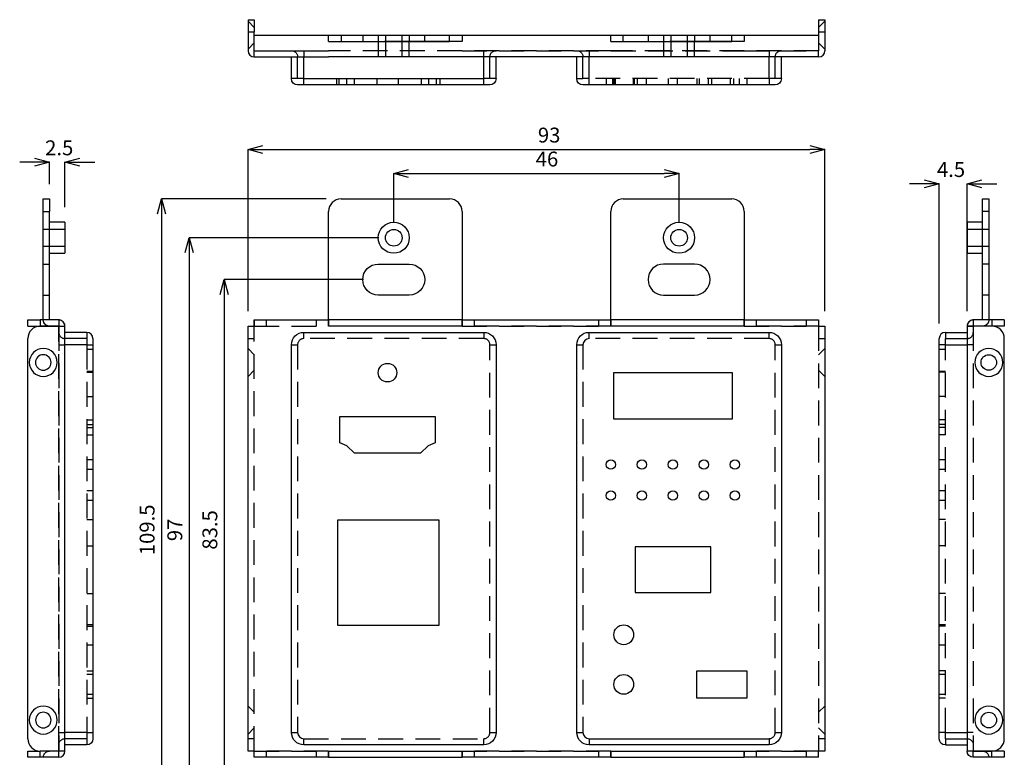
# Model space of a CAD drawing. Extents: x -3392 to -2798, y -1867 to -1493.
# Drawn here: x -3392 to -3233, y -1612 to -1493 of the extents above; entities that cross this region are included whole.
import ezdxf

# ---------------------------------------------------------------- set-up
doc = ezdxf.new("R2010")
doc.units = 0
doc.header["$LTSCALE"] = 8
doc.header["$MEASUREMENT"] = 0
doc.header["$PDMODE"] = 35
doc.linetypes.add('DASHED', pattern=[0.75, 0.5, -0.25])
doc.layers.get('DEFPOINTS').update_dxf_attribs({"linetype": 'CONTINUOUS'})
doc.layers.add('1', color=5, linetype='CONTINUOUS')
doc.layers.add('DIM', color=4, linetype='CONTINUOUS')
doc.styles.add('LFP', font='COMPLEX', dxfattribs={"bigfont": 'LFP'})
doc.dimstyles.new('DMT', dxfattribs={"dimscale": 8, "dimtxt": 0.3, "dimasz": 0.3, "dimexe": 0, "dimexo": 0.3, "dimgap": 0.14, "dimtad": 1, "dimtoh": 1, "dimzin": 0, "dimdsep": 46, "dimtxsty": 'LFP', "dimblk": 'OPEN30', "dimcen": 0.2, "dimadec": 0, "dimazin": 0, "dimtfac": 1, "dimtofl": 0, "dimtmove": 1, "dimatfit": 0, "dimldrblk": 'OPEN30', "dimfxl": 1, "dimtolj": 1, "dimtzin": 0, "dimarcsym": 0})

# ---------------------------------------------------------------- blocks, each defined once
blk = doc.blocks.new('_Open30')
at = {"layer": 'DIM', "color": 0, "lineweight": -2}
for p, q in [((-1, 0.268), (0, 0)), ((0, 0), (-1, -0.268)), ((0, 0), (-1, 0))]:
    blk.add_line(p, q, dxfattribs=at)
blk = doc.blocks.new('*D1')
at = {"layer": 'DEFPOINTS', "color": 0, "transparency": 16777216}
for p in [(134.06, 191.71), (134.06, 168.78), (129.56, 166.79)]:
    blk.add_point(p, dxfattribs=at)
at = {"layer": 'DIM', "color": 0, "lineweight": -2, "transparency": 16777216}
for p, q in [((127.16, 191.71), (124.76, 191.71)), ((129.56, 169.19), (129.56, 191.71)), ((134.06, 171.18), (134.06, 191.71)), ((136.46, 191.71), (138.86, 191.71))]:
    blk.add_line(p, q, dxfattribs=at)
at = {"layer": 'DIM', "color": 0, "lineweight": -2, "transparency": 16777216, "xscale": 2.399999999999999, "yscale": 2.399999999999999, "zscale": 2.399999999999999}
blk.add_blockref('_Open30', (129.56, 191.71), dxfattribs=at)
at = {"layer": 'DIM', "color": 0, "lineweight": -2, "transparency": 16777216, "xscale": 2.399999999999999, "yscale": 2.399999999999999, "zscale": 2.399999999999999, "rotation": 180}
blk.add_blockref('_Open30', (134.06, 191.71), dxfattribs=at)
at = {"layer": 'DIM', "color": 0, "transparency": 16777216, "insert": (131.47, 194.03), "char_height": 2.4, "attachment_point": 5}
blk.add_mtext('\\A1;4.5', dxfattribs=at)
blk = doc.blocks.new('*D2')
at = {"layer": 'DEFPOINTS', "color": 0, "transparency": 16777216}
for p in [(87.63, 193.4), (41.63, 183.04), (87.63, 183.04)]:
    blk.add_point(p, dxfattribs=at)
at = {"layer": 'DIM', "color": 0, "lineweight": -2, "transparency": 16777216}
for p, q in [((41.63, 185.44), (41.63, 193.4)), ((44.03, 193.4), (85.23, 193.4)), ((87.63, 185.44), (87.63, 193.4))]:
    blk.add_line(p, q, dxfattribs=at)
at = {"layer": 'DIM', "color": 0, "lineweight": -2, "transparency": 16777216, "xscale": 2.399999999999999, "yscale": 2.399999999999999, "zscale": 2.399999999999999, "rotation": 180}
blk.add_blockref('_Open30', (41.63, 193.4), dxfattribs=at)
at = {"layer": 'DIM', "color": 0, "lineweight": -2, "transparency": 16777216, "xscale": 2.399999999999999, "yscale": 2.399999999999999, "zscale": 2.399999999999999}
blk.add_blockref('_Open30', (87.63, 193.4), dxfattribs=at)
at = {"layer": 'DIM', "color": 0, "transparency": 16777216, "insert": (66.33, 195.72), "char_height": 2.4, "attachment_point": 5}
blk.add_mtext('\\A1;46', dxfattribs=at)
blk = doc.blocks.new('*D3')
at = {"layer": 'DEFPOINTS', "color": 0, "transparency": 16777216}
for p in [(-11.38, 195.21), (-13.88, 189.29), (-11.38, 185.54)]:
    blk.add_point(p, dxfattribs=at)
at = {"layer": 'DIM', "color": 0, "lineweight": -2, "transparency": 16777216}
for p, q in [((-16.28, 195.21), (-18.68, 195.21)), ((-13.88, 191.69), (-13.88, 195.21)), ((-11.38, 187.94), (-11.38, 195.21)), ((-8.98, 195.21), (-6.58, 195.21))]:
    blk.add_line(p, q, dxfattribs=at)
at = {"layer": 'DIM', "color": 0, "lineweight": -2, "transparency": 16777216, "xscale": 2.399999999999999, "yscale": 2.399999999999999, "zscale": 2.399999999999999}
blk.add_blockref('_Open30', (-13.88, 195.21), dxfattribs=at)
at = {"layer": 'DIM', "color": 0, "lineweight": -2, "transparency": 16777216, "xscale": 2.399999999999999, "yscale": 2.399999999999999, "zscale": 2.399999999999999, "rotation": 180}
blk.add_blockref('_Open30', (-11.38, 195.21), dxfattribs=at)
at = {"layer": 'DIM', "color": 0, "transparency": 16777216, "insert": (-12.31, 197.53), "char_height": 2.4, "attachment_point": 5}
blk.add_mtext('\\A1;2.5', dxfattribs=at)
blk = doc.blocks.new('*D4')
at = {"layer": 'DEFPOINTS', "color": 0, "transparency": 16777216}
for p in [(41.63, 183.04), (8.65, 86.04), (41.63, 86.04)]:
    blk.add_point(p, dxfattribs=at)
at = {"layer": 'DIM', "color": 0, "lineweight": -2, "transparency": 16777216}
for p, q in [((39.23, 183.04), (8.65, 183.04)), ((8.65, 180.64), (8.65, 88.44)), ((39.23, 86.04), (8.65, 86.04))]:
    blk.add_line(p, q, dxfattribs=at)
at = {"layer": 'DIM', "color": 0, "lineweight": -2, "transparency": 16777216, "xscale": 2.399999999999999, "yscale": 2.399999999999999, "zscale": 2.399999999999999}
for p, rotation in [((8.65, 183.04), 90), ((8.65, 86.04), 270)]:
    blk.add_blockref('_Open30', p, dxfattribs=dict(at, rotation=rotation))
at = {"layer": 'DIM', "color": 0, "transparency": 16777216, "insert": (6.33, 135.94), "char_height": 2.4, "attachment_point": 5, "rotation": 90}
blk.add_mtext('\\A1;97', dxfattribs=at)
blk = doc.blocks.new('*D5')
at = {"layer": 'DEFPOINTS', "color": 0, "transparency": 16777216}
for p in [(39.13, 176.29), (14.3, 92.79), (39.13, 92.79)]:
    blk.add_point(p, dxfattribs=at)
at = {"layer": 'DIM', "color": 0, "lineweight": -2, "transparency": 16777216}
for p, q in [((36.73, 176.29), (14.3, 176.29)), ((14.3, 173.89), (14.3, 95.19)), ((36.73, 92.79), (14.3, 92.79))]:
    blk.add_line(p, q, dxfattribs=at)
at = {"layer": 'DIM', "color": 0, "lineweight": -2, "transparency": 16777216, "xscale": 2.399999999999999, "yscale": 2.399999999999999, "zscale": 2.399999999999999}
for p, rotation in [((14.3, 176.29), 90), ((14.3, 92.79), 270)]:
    blk.add_blockref('_Open30', p, dxfattribs=dict(at, rotation=rotation))
at = {"layer": 'DIM', "color": 0, "transparency": 16777216, "insert": (11.98, 135.94), "char_height": 2.4, "attachment_point": 5, "rotation": 90}
blk.add_mtext('\\A1;83.5', dxfattribs=at)
blk = doc.blocks.new('*D7')
at = {"layer": 'DEFPOINTS', "color": 0, "transparency": 16777216}
for p in [(33.13, 189.29), (4.18, 79.79), (33.13, 79.79)]:
    blk.add_point(p, dxfattribs=at)
at = {"layer": 'DIM', "color": 0, "lineweight": -2, "transparency": 16777216}
for p, q in [((30.73, 189.29), (4.18, 189.29)), ((4.18, 186.89), (4.18, 82.19)), ((30.73, 79.79), (4.18, 79.79))]:
    blk.add_line(p, q, dxfattribs=at)
at = {"layer": 'DIM', "color": 0, "lineweight": -2, "transparency": 16777216, "xscale": 2.399999999999999, "yscale": 2.399999999999999, "zscale": 2.399999999999999}
for p, rotation in [((4.18, 189.29), 90), ((4.18, 79.79), 270)]:
    blk.add_blockref('_Open30', p, dxfattribs=dict(at, rotation=rotation))
at = {"layer": 'DIM', "color": 0, "transparency": 16777216, "insert": (1.86, 135.95), "char_height": 2.4, "attachment_point": 5, "rotation": 90}
blk.add_mtext('\\A1;109.5', dxfattribs=at)
blk = doc.blocks.new('*D8')
at = {"layer": 'DEFPOINTS', "color": 0, "transparency": 16777216}
for p in [(111.13, 197.26), (18.13, 168.78), (111.13, 168.78)]:
    blk.add_point(p, dxfattribs=at)
at = {"layer": 'DIM', "color": 0, "lineweight": -2, "transparency": 16777216}
for p, q in [((18.13, 171.18), (18.13, 197.26)), ((20.53, 197.26), (108.73, 197.26)), ((111.13, 171.18), (111.13, 197.26))]:
    blk.add_line(p, q, dxfattribs=at)
at = {"layer": 'DIM', "color": 0, "lineweight": -2, "transparency": 16777216, "xscale": 2.399999999999999, "yscale": 2.399999999999999, "zscale": 2.399999999999999, "rotation": 180}
blk.add_blockref('_Open30', (18.13, 197.26), dxfattribs=at)
at = {"layer": 'DIM', "color": 0, "lineweight": -2, "transparency": 16777216, "xscale": 2.399999999999999, "yscale": 2.399999999999999, "zscale": 2.399999999999999}
blk.add_blockref('_Open30', (111.13, 197.26), dxfattribs=at)
at = {"layer": 'DIM', "color": 0, "transparency": 16777216, "insert": (66.68, 199.58), "char_height": 2.4, "attachment_point": 5}
blk.add_mtext('\\A1;93', dxfattribs=at)

msp = doc.modelspace()

# ---------------------------------------------------------------- linework, layer by layer
at = {"layer": '1', "color": 7, "linetype": 'Continuous'}
for p, q in [((-3355.021, -1492.712), (-3354.021, -1492.712)), ((-3355.021, -1492.712), (-3355.021, -1494.712)), ((-3354.021, -1492.712), (-3354.021, -1494.712)), ((-3263.021, -1492.712), (-3262.021, -1492.712)), ((-3263.021, -1492.712), (-3263.021, -1494.712)), ((-3262.021, -1492.712), (-3262.021, -1494.712)), ((-3354.021, -1494.712), (-3355.021, -1494.712)), ((-3355.021, -1494.712), (-3355.021, -1497.71)), ((-3354.021, -1497.71), (-3354.021, -1494.712)), ((-3354.021, -1495.212), (-3263.021, -1495.212)), ((-3342.021, -1496.212), (-3342.021, -1495.212)), ((-3340.021, -1495.212), (-3322.521, -1495.212)), ((-3340.021, -1495.212), (-3340.021, -1496.212)), ((-3322.521, -1496.212), (-3322.521, -1495.212)), ((-3322.521, -1495.212), (-3320.521, -1495.212)), ((-3320.521, -1495.212), (-3294.521, -1495.212)), ((-3320.521, -1495.212), (-3320.521, -1496.212)), ((-3296.521, -1496.212), (-3296.521, -1495.212)), ((-3294.521, -1495.212), (-3277.021, -1495.212)), ((-3277.021, -1496.212), (-3277.021, -1495.212)), ((-3277.021, -1495.212), (-3275.021, -1495.212)), ((-3275.021, -1495.212), (-3275.021, -1496.212)), ((-3262.021, -1494.712), (-3263.021, -1494.712)), ((-3263.021, -1494.712), (-3263.021, -1497.71)), ((-3262.021, -1494.712), (-3262.021, -1497.71)), ((-3342.021, -1496.212), (-3340.021, -1496.212)), ((-3340.021, -1496.212), (-3322.521, -1496.212)), ((-3334.021, -1496.212), (-3334.021, -1498.712)), ((-3329.021, -1498.712), (-3329.021, -1496.212)), ((-3320.521, -1496.214), (-3329.021, -1496.214)), ((-3320.521, -1496.212), (-3322.521, -1496.212)), ((-3296.521, -1496.212), (-3294.521, -1496.212)), ((-3296.521, -1496.214), (-3296.521, -1496.212)), ((-3294.521, -1496.212), (-3277.021, -1496.212)), ((-3288.021, -1496.212), (-3288.021, -1498.712)), ((-3283.021, -1498.712), (-3283.021, -1496.212)), ((-3275.021, -1496.214), (-3283.021, -1496.214)), ((-3275.021, -1496.212), (-3277.021, -1496.212)), ((-3275.021, -1496.212), (-3275.021, -1496.214)), ((-3354.021, -1497.71), (-3354.019, -1497.71)), ((-3354.019, -1497.71), (-3342.023, -1497.71)), ((-3354.019, -1498.712), (-3354.019, -1497.71)), ((-3275.019, -1497.712), (-3275.021, -1497.712)), ((-3263.023, -1497.71), (-3263.021, -1497.71)), ((-3263.023, -1498.712), (-3263.023, -1497.71)), ((-3354.019, -1498.712), (-3342.023, -1498.712)), ((-3348.021, -1502.212), (-3348.021, -1498.712)), ((-3342.023, -1498.712), (-3342.021, -1498.712)), ((-3334.021, -1498.712), (-3342.021, -1498.712)), ((-3329.021, -1498.712), (-3334.021, -1498.712)), ((-3320.521, -1498.712), (-3329.021, -1498.712)), ((-3296.523, -1498.712), (-3320.519, -1498.712)), ((-3315.021, -1502.212), (-3315.021, -1498.712)), ((-3302.021, -1502.212), (-3302.021, -1498.712)), ((-3296.523, -1498.712), (-3296.521, -1498.712)), ((-3288.021, -1498.712), (-3296.521, -1498.712)), ((-3283.021, -1498.712), (-3288.021, -1498.712)), ((-3275.021, -1498.712), (-3283.021, -1498.712)), ((-3275.021, -1498.712), (-3275.019, -1498.712)), ((-3263.023, -1498.712), (-3275.019, -1498.712)), ((-3269.021, -1502.212), (-3269.021, -1498.712)), ((-3346.021, -1503.212), (-3347.021, -1503.212)), ((-3346.021, -1502.212), (-3317.021, -1502.212)), ((-3317.021, -1503.212), (-3346.021, -1503.212)), ((-3316.021, -1503.212), (-3317.021, -1503.212)), ((-3302.021, -1502.212), (-3301.021, -1502.212)), ((-3300.021, -1503.212), (-3301.021, -1503.212)), ((-3271.021, -1503.212), (-3300.021, -1503.212)), ((-3271.021, -1502.212), (-3271.021, -1503.212)), ((-3270.021, -1503.212), (-3271.021, -1503.212)), ((-3388.031, -1521.609), (-3387.031, -1521.609)), ((-3388.031, -1523.609), (-3388.031, -1521.609)), ((-3387.031, -1521.609), (-3387.031, -1523.609)), ((-3340.021, -1521.609), (-3322.521, -1521.609)), ((-3294.521, -1521.609), (-3277.021, -1521.609)), ((-3236.589, -1523.609), (-3236.589, -1521.609)), ((-3236.589, -1521.609), (-3235.589, -1521.609)), ((-3235.589, -1521.609), (-3235.589, -1523.609)), ((-3388.031, -1541.109), (-3388.031, -1523.609)), ((-3387.031, -1541.109), (-3387.031, -1523.609)), ((-3342.021, -1541.109), (-3342.021, -1523.609)), ((-3320.521, -1523.609), (-3320.521, -1541.109)), ((-3296.521, -1541.107), (-3296.521, -1523.609)), ((-3275.021, -1523.609), (-3275.021, -1541.107)), ((-3235.589, -1523.609), (-3236.589, -1523.609)), ((-3236.589, -1541.107), (-3236.589, -1523.609)), ((-3235.589, -1523.609), (-3235.589, -1541.107)), ((-3384.531, -1525.359), (-3387.031, -1525.359)), ((-3384.531, -1525.359), (-3384.531, -1530.359)), ((-3236.589, -1525.359), (-3239.089, -1525.359)), ((-3239.089, -1525.359), (-3239.089, -1527.859)), ((-3239.089, -1527.859), (-3239.089, -1530.359)), ((-3387.031, -1530.359), (-3384.531, -1530.359)), ((-3239.089, -1530.359), (-3236.589, -1530.359)), ((-3334.021, -1532.109), (-3329.021, -1532.109)), ((-3283.021, -1532.109), (-3288.021, -1532.109)), ((-3329.021, -1537.109), (-3334.021, -1537.109)), ((-3288.021, -1537.109), (-3283.021, -1537.109)), ((-3390.531, -1542.109), (-3390.531, -1541.109)), ((-3390.531, -1541.109), (-3388.531, -1541.109)), ((-3385.533, -1541.109), (-3388.531, -1541.109)), ((-3385.533, -1541.109), (-3385.533, -1542.109)), ((-3354.021, -1541.109), (-3354.019, -1541.109)), ((-3354.021, -1541.109), (-3354.021, -1542.109)), ((-3354.019, -1541.109), (-3342.023, -1541.109)), ((-3354.019, -1542.111), (-3354.019, -1541.109)), ((-3342.023, -1541.109), (-3342.023, -1542.111)), ((-3342.021, -1541.111), (-3342.021, -1541.109)), ((-3320.521, -1541.111), (-3342.021, -1541.111)), ((-3342.021, -1542.113), (-3342.021, -1541.111)), ((-3320.521, -1541.111), (-3320.521, -1541.109)), ((-3320.521, -1541.111), (-3320.521, -1542.113)), ((-3320.519, -1541.109), (-3296.523, -1541.109)), ((-3320.519, -1542.111), (-3320.519, -1541.109)), ((-3296.523, -1541.109), (-3296.523, -1542.111)), ((-3296.521, -1541.109), (-3296.521, -1541.107)), ((-3275.021, -1541.109), (-3296.521, -1541.109)), ((-3296.521, -1542.111), (-3296.521, -1541.109)), ((-3275.021, -1541.109), (-3275.021, -1541.107)), ((-3275.021, -1541.109), (-3275.021, -1542.111)), ((-3275.019, -1541.109), (-3263.023, -1541.109)), ((-3275.019, -1542.111), (-3275.019, -1541.109)), ((-3263.023, -1541.109), (-3263.021, -1541.109)), ((-3263.023, -1541.109), (-3263.023, -1542.111)), ((-3263.021, -1541.109), (-3263.021, -1542.109)), ((-3238.087, -1541.109), (-3238.087, -1542.109)), ((-3235.089, -1541.109), (-3238.087, -1541.109)), ((-3233.089, -1541.109), (-3235.089, -1541.109)), ((-3233.089, -1541.109), (-3233.089, -1542.109)), ((-3390.531, -1542.109), (-3388.531, -1542.109)), ((-3385.533, -1542.109), (-3388.531, -1542.109)), ((-3388.531, -1542.111), (-3385.533, -1542.111)), ((-3385.533, -1542.111), (-3384.531, -1542.111)), ((-3384.531, -1610.607), (-3384.531, -1542.111)), ((-3355.021, -1542.111), (-3354.019, -1542.111)), ((-3355.021, -1610.607), (-3355.021, -1542.111)), ((-3354.021, -1542.109), (-3354.019, -1542.109)), ((-3342.023, -1542.113), (-3342.023, -1542.111)), ((-3320.521, -1542.113), (-3342.021, -1542.113)), ((-3320.521, -1542.113), (-3320.519, -1542.113)), ((-3320.519, -1542.113), (-3320.519, -1542.111)), ((-3275.021, -1542.111), (-3296.521, -1542.111)), ((-3275.021, -1542.111), (-3275.019, -1542.111)), ((-3263.023, -1542.109), (-3263.021, -1542.109)), ((-3263.023, -1542.111), (-3262.021, -1542.111)), ((-3262.021, -1542.111), (-3262.021, -1610.607)), ((-3239.089, -1542.111), (-3239.089, -1610.607)), ((-3239.089, -1542.111), (-3238.087, -1542.111)), ((-3235.089, -1542.109), (-3238.087, -1542.109)), ((-3235.089, -1542.111), (-3238.087, -1542.111)), ((-3233.089, -1542.109), (-3235.089, -1542.109)), ((-3390.531, -1608.607), (-3390.531, -1544.111)), ((-3381.031, -1543.109), (-3384.531, -1543.109)), ((-3380.031, -1544.109), (-3380.031, -1545.109)), ((-3346.021, -1543.109), (-3317.021, -1543.109)), ((-3346.021, -1544.109), (-3346.021, -1543.109)), ((-3317.021, -1543.109), (-3317.021, -1544.109)), ((-3300.021, -1543.109), (-3271.021, -1543.109)), ((-3300.021, -1544.109), (-3300.021, -1543.109)), ((-3243.589, -1545.109), (-3243.589, -1544.109)), ((-3242.589, -1543.109), (-3239.089, -1543.109)), ((-3233.089, -1608.607), (-3233.089, -1544.111)), ((-3380.031, -1545.109), (-3380.031, -1607.609)), ((-3348.021, -1607.609), (-3348.021, -1545.109)), ((-3315.021, -1545.109), (-3315.021, -1607.609)), ((-3302.021, -1607.609), (-3302.021, -1545.109)), ((-3269.021, -1545.109), (-3269.021, -1607.609)), ((-3243.589, -1607.609), (-3243.589, -1545.109)), ((-3242.589, -1545.109), (-3239.089, -1545.109)), ((-3276.921, -1549.659), (-3296.121, -1549.659)), ((-3296.121, -1549.659), (-3296.121, -1557.059)), ((-3276.921, -1557.059), (-3276.921, -1549.659)), ((-3340.228, -1556.659), (-3324.828, -1556.659)), ((-3340.228, -1560.908), (-3340.228, -1556.659)), ((-3324.828, -1556.659), (-3324.828, -1560.908)), ((-3296.121, -1557.059), (-3276.921, -1557.059)), ((-3339.069, -1561.381), (-3340.228, -1560.908)), ((-3337.866, -1562.559), (-3339.069, -1561.381)), ((-3325.987, -1561.381), (-3327.189, -1562.559)), ((-3324.828, -1560.908), (-3325.987, -1561.381)), ((-3327.189, -1562.559), (-3337.866, -1562.559)), ((-3324.228, -1573.409), (-3340.578, -1573.409)), ((-3340.578, -1573.409), (-3340.578, -1590.309)), ((-3324.228, -1590.309), (-3324.228, -1573.409)), ((-3280.421, -1577.659), (-3292.621, -1577.659)), ((-3292.621, -1577.659), (-3292.621, -1585.059)), ((-3280.421, -1585.059), (-3280.421, -1577.659)), ((-3292.621, -1585.059), (-3280.421, -1585.059)), ((-3340.578, -1590.309), (-3324.228, -1590.309)), ((-3282.646, -1597.659), (-3274.584, -1597.659)), ((-3282.646, -1602.056), (-3282.646, -1597.659)), ((-3274.584, -1597.659), (-3274.584, -1602.056)), ((-3274.584, -1602.056), (-3282.646, -1602.056)), ((-3380.031, -1607.609), (-3380.031, -1608.609)), ((-3243.589, -1608.609), (-3243.589, -1607.609)), ((-3381.031, -1609.609), (-3384.531, -1609.609)), ((-3317.021, -1609.609), (-3346.021, -1609.609)), ((-3317.021, -1609.609), (-3317.021, -1608.609)), ((-3300.021, -1608.609), (-3271.021, -1608.609)), ((-3300.021, -1608.609), (-3300.021, -1609.609)), ((-3271.021, -1609.609), (-3300.021, -1609.609)), ((-3242.589, -1609.609), (-3239.089, -1609.609)), ((-3390.531, -1611.609), (-3390.531, -1610.609)), ((-3390.531, -1610.609), (-3388.531, -1610.609)), ((-3385.533, -1610.607), (-3388.531, -1610.607)), ((-3385.533, -1610.609), (-3388.531, -1610.609)), ((-3384.531, -1610.607), (-3385.533, -1610.607)), ((-3385.533, -1611.609), (-3385.533, -1610.609)), ((-3354.019, -1610.607), (-3355.021, -1610.607)), ((-3354.019, -1610.609), (-3354.021, -1610.609)), ((-3354.021, -1611.609), (-3354.021, -1610.609)), ((-3354.019, -1611.609), (-3354.019, -1610.607)), ((-3342.023, -1610.607), (-3342.023, -1611.609)), ((-3342.021, -1610.607), (-3320.521, -1610.607)), ((-3342.021, -1611.609), (-3342.021, -1610.607)), ((-3320.521, -1610.607), (-3320.521, -1611.609)), ((-3320.519, -1611.609), (-3320.519, -1610.607)), ((-3296.523, -1610.607), (-3296.523, -1611.609)), ((-3296.521, -1610.607), (-3275.021, -1610.607)), ((-3296.521, -1611.609), (-3296.521, -1610.607)), ((-3275.021, -1610.607), (-3275.019, -1610.607)), ((-3275.021, -1610.607), (-3275.021, -1611.609)), ((-3275.019, -1611.609), (-3275.019, -1610.607)), ((-3263.023, -1611.609), (-3263.023, -1610.607)), ((-3262.021, -1610.607), (-3263.023, -1610.607)), ((-3263.021, -1610.609), (-3263.023, -1610.609)), ((-3263.021, -1611.609), (-3263.021, -1610.609)), ((-3238.087, -1610.607), (-3239.089, -1610.607)), ((-3238.087, -1610.607), (-3235.089, -1610.607)), ((-3238.087, -1611.609), (-3238.087, -1610.609)), ((-3235.089, -1610.609), (-3238.087, -1610.609)), ((-3233.089, -1610.609), (-3235.089, -1610.609)), ((-3233.089, -1610.609), (-3233.089, -1611.609)), ((-3388.531, -1611.609), (-3390.531, -1611.609)), ((-3385.533, -1611.609), (-3388.531, -1611.609)), ((-3354.019, -1611.609), (-3354.021, -1611.609)), ((-3342.023, -1611.609), (-3354.019, -1611.609)), ((-3342.021, -1611.609), (-3320.521, -1611.609)), ((-3342.021, -1611.611), (-3342.021, -1611.609)), ((-3320.521, -1611.609), (-3320.521, -1611.611)), ((-3296.523, -1611.609), (-3320.519, -1611.609)), ((-3296.521, -1611.609), (-3275.021, -1611.609)), ((-3296.521, -1611.611), (-3296.521, -1611.609)), ((-3275.021, -1611.609), (-3275.021, -1611.611)), ((-3263.023, -1611.609), (-3275.019, -1611.609)), ((-3263.021, -1611.609), (-3263.023, -1611.609)), ((-3235.089, -1611.609), (-3238.087, -1611.609)), ((-3233.089, -1611.609), (-3235.089, -1611.609))]:
    msp.add_line(p, q, dxfattribs=at)
at = {"layer": '1', "color": 3, "linetype": 'DASHED'}
for p, q in [((-3354.021, -1493.961), (-3355.021, -1492.961)), ((-3354.021, -1493.962), (-3355.021, -1492.962)), ((-3262.021, -1492.961), (-3263.021, -1493.961)), ((-3262.021, -1492.962), (-3263.021, -1493.962)), ((-3336.521, -1495.212), (-3336.521, -1496.212)), ((-3334.021, -1495.212), (-3334.021, -1496.212)), ((-3332.871, -1495.212), (-3332.871, -1498.712)), ((-3330.171, -1498.712), (-3330.171, -1495.212)), ((-3329.021, -1495.212), (-3329.021, -1496.212)), ((-3326.521, -1496.212), (-3326.521, -1495.212)), ((-3294.521, -1496.212), (-3294.521, -1495.212)), ((-3290.521, -1495.212), (-3290.521, -1496.212)), ((-3288.021, -1495.212), (-3288.021, -1496.212)), ((-3286.871, -1495.212), (-3286.871, -1498.712)), ((-3284.171, -1498.712), (-3284.171, -1495.212)), ((-3283.021, -1495.212), (-3283.021, -1496.212)), ((-3280.521, -1496.212), (-3280.521, -1495.212)), ((-3355.021, -1497.461), (-3354.021, -1496.461)), ((-3355.021, -1497.462), (-3354.021, -1496.462)), ((-3329.021, -1496.214), (-3334.021, -1496.214)), ((-3283.021, -1496.214), (-3288.021, -1496.214)), ((-3263.021, -1496.461), (-3262.021, -1497.461)), ((-3263.021, -1496.462), (-3262.021, -1497.462)), ((-3354.019, -1497.712), (-3342.023, -1497.712)), ((-3346.021, -1497.712), (-3346.021, -1498.712)), ((-3320.521, -1497.71), (-3342.021, -1497.71)), ((-3320.521, -1497.712), (-3342.021, -1497.712)), ((-3320.519, -1497.71), (-3296.523, -1497.71)), ((-3296.523, -1497.712), (-3320.519, -1497.712)), ((-3317.021, -1498.712), (-3317.021, -1497.712)), ((-3300.021, -1497.712), (-3300.021, -1498.712)), ((-3296.521, -1497.71), (-3275.021, -1497.71)), ((-3275.021, -1497.712), (-3296.521, -1497.712)), ((-3275.019, -1497.71), (-3263.023, -1497.71)), ((-3263.023, -1497.712), (-3275.019, -1497.712)), ((-3271.021, -1497.712), (-3271.021, -1498.712)), ((-3347.021, -1502.212), (-3347.021, -1498.712)), ((-3346.021, -1502.212), (-3346.021, -1498.712)), ((-3317.021, -1502.212), (-3317.021, -1498.712)), ((-3316.021, -1502.212), (-3316.021, -1498.712)), ((-3301.021, -1502.212), (-3301.021, -1498.712)), ((-3300.021, -1502.212), (-3300.021, -1498.712)), ((-3271.021, -1502.212), (-3271.021, -1498.712)), ((-3270.021, -1502.212), (-3270.021, -1498.712)), ((-3347.021, -1502.212), (-3348.021, -1502.212)), ((-3346.021, -1502.212), (-3347.021, -1502.212)), ((-3346.021, -1503.212), (-3346.021, -1502.212)), ((-3340.728, -1502.212), (-3340.728, -1503.212)), ((-3340.378, -1502.212), (-3340.378, -1503.212)), ((-3339.153, -1502.212), (-3339.153, -1503.212)), ((-3337.928, -1502.212), (-3337.928, -1503.212)), ((-3334.278, -1502.212), (-3334.278, -1503.212)), ((-3330.778, -1503.212), (-3330.778, -1502.212)), ((-3327.128, -1502.212), (-3327.128, -1503.212)), ((-3325.903, -1502.212), (-3325.903, -1503.212)), ((-3324.678, -1502.212), (-3324.678, -1503.212)), ((-3324.078, -1502.212), (-3324.078, -1503.212)), ((-3317.021, -1503.212), (-3317.021, -1502.212)), ((-3316.021, -1502.212), (-3317.021, -1502.212)), ((-3315.021, -1502.212), (-3316.021, -1502.212)), ((-3300.021, -1502.212), (-3301.021, -1502.212)), ((-3271.021, -1502.212), (-3300.021, -1502.212)), ((-3300.021, -1503.212), (-3300.021, -1502.212)), ((-3297.274, -1502.212), (-3297.274, -1503.212)), ((-3296.271, -1502.212), (-3296.271, -1503.212)), ((-3296.046, -1502.212), (-3296.046, -1503.212)), ((-3295.774, -1503.212), (-3295.774, -1502.212)), ((-3292.846, -1503.212), (-3292.846, -1502.212)), ((-3292.771, -1502.212), (-3292.771, -1503.212)), ((-3292.274, -1502.212), (-3292.274, -1503.212)), ((-3290.774, -1503.212), (-3290.774, -1502.212)), ((-3287.274, -1502.212), (-3287.274, -1503.212)), ((-3285.774, -1503.212), (-3285.774, -1502.212)), ((-3282.646, -1502.212), (-3282.646, -1503.212)), ((-3282.274, -1502.212), (-3282.274, -1503.212)), ((-3280.774, -1503.212), (-3280.774, -1502.212)), ((-3280.271, -1502.212), (-3280.271, -1503.212)), ((-3277.274, -1502.212), (-3277.274, -1503.212)), ((-3276.771, -1502.212), (-3276.771, -1503.212)), ((-3275.774, -1503.212), (-3275.774, -1502.212)), ((-3274.584, -1502.212), (-3274.584, -1503.212)), ((-3270.021, -1502.212), (-3271.021, -1502.212)), ((-3269.021, -1502.212), (-3270.021, -1502.212)), ((-3388.031, -1523.609), (-3387.031, -1523.609)), ((-3384.531, -1526.509), (-3388.031, -1526.509)), ((-3235.589, -1526.509), (-3239.089, -1526.509)), ((-3388.031, -1529.209), (-3384.531, -1529.209)), ((-3239.089, -1529.209), (-3235.589, -1529.209)), ((-3388.031, -1532.109), (-3387.031, -1532.109)), ((-3235.589, -1532.109), (-3236.589, -1532.109)), ((-3388.031, -1537.109), (-3387.031, -1537.109)), ((-3235.589, -1537.109), (-3236.589, -1537.109)), ((-3388.531, -1541.109), (-3388.531, -1542.109)), ((-3385.533, -1541.111), (-3387.029, -1541.111)), ((-3352.021, -1542.109), (-3352.021, -1541.109)), ((-3344.023, -1541.109), (-3344.023, -1542.109)), ((-3320.521, -1541.109), (-3342.021, -1541.109)), ((-3318.519, -1542.109), (-3318.519, -1541.109)), ((-3298.523, -1541.109), (-3298.523, -1542.109)), ((-3275.021, -1541.107), (-3296.521, -1541.107)), ((-3273.019, -1542.109), (-3273.019, -1541.109)), ((-3265.021, -1541.109), (-3265.021, -1542.109)), ((-3236.591, -1541.111), (-3238.087, -1541.111)), ((-3236.589, -1541.107), (-3236.589, -1541.109)), ((-3235.589, -1541.107), (-3235.589, -1541.109)), ((-3235.089, -1541.109), (-3235.089, -1542.109)), ((-3385.533, -1542.111), (-3385.533, -1610.607)), ((-3385.531, -1610.607), (-3385.531, -1542.111)), ((-3385.531, -1542.113), (-3384.531, -1542.113)), ((-3354.021, -1610.607), (-3354.021, -1542.111)), ((-3354.019, -1542.109), (-3342.023, -1542.109)), ((-3354.019, -1542.111), (-3342.023, -1542.111)), ((-3354.019, -1610.607), (-3354.019, -1542.111)), ((-3320.521, -1542.111), (-3342.021, -1542.111)), ((-3320.519, -1542.109), (-3296.523, -1542.109)), ((-3296.523, -1542.111), (-3320.519, -1542.111)), ((-3275.021, -1542.109), (-3296.521, -1542.109)), ((-3275.019, -1542.109), (-3263.023, -1542.109)), ((-3263.023, -1542.111), (-3275.019, -1542.111)), ((-3263.023, -1542.111), (-3263.023, -1610.607)), ((-3263.021, -1542.111), (-3263.021, -1610.607)), ((-3238.089, -1542.113), (-3239.089, -1542.113)), ((-3238.089, -1542.111), (-3238.089, -1610.607)), ((-3238.087, -1542.111), (-3238.087, -1610.607)), ((-3381.031, -1544.109), (-3384.531, -1544.109)), ((-3381.031, -1543.109), (-3381.031, -1544.109)), ((-3381.031, -1544.109), (-3381.031, -1545.109)), ((-3355.021, -1544.111), (-3354.021, -1544.111)), ((-3317.021, -1544.109), (-3346.021, -1544.109)), ((-3271.021, -1544.109), (-3300.021, -1544.109)), ((-3271.021, -1544.109), (-3271.021, -1543.109)), ((-3263.021, -1544.111), (-3262.021, -1544.111)), ((-3242.589, -1543.109), (-3242.589, -1544.109)), ((-3242.589, -1545.109), (-3242.589, -1544.109)), ((-3242.589, -1544.109), (-3239.089, -1544.109)), ((-3385.531, -1545.109), (-3384.531, -1545.109)), ((-3381.031, -1545.109), (-3384.531, -1545.109)), ((-3381.031, -1545.109), (-3381.031, -1607.609)), ((-3381.031, -1545.109), (-3380.031, -1545.109)), ((-3380.031, -1545.849), (-3381.031, -1545.849)), ((-3354.021, -1546.715), (-3355.021, -1545.715)), ((-3348.021, -1545.109), (-3347.021, -1545.109)), ((-3347.021, -1545.109), (-3347.021, -1607.609)), ((-3316.021, -1607.609), (-3316.021, -1545.109)), ((-3316.021, -1545.109), (-3315.021, -1545.109)), ((-3302.021, -1545.109), (-3301.021, -1545.109)), ((-3301.021, -1545.109), (-3301.021, -1607.609)), ((-3270.021, -1607.609), (-3270.021, -1545.109)), ((-3270.021, -1545.109), (-3269.021, -1545.109)), ((-3262.021, -1545.715), (-3263.021, -1546.715)), ((-3242.589, -1545.109), (-3243.589, -1545.109)), ((-3242.589, -1545.849), (-3243.589, -1545.849)), ((-3242.589, -1607.609), (-3242.589, -1545.109)), ((-3238.089, -1545.109), (-3239.089, -1545.109)), ((-3355.021, -1550.215), (-3354.021, -1549.215)), ((-3263.021, -1549.215), (-3262.021, -1550.215)), ((-3381.031, -1549.349), (-3380.031, -1549.349)), ((-3381.031, -1549.509), (-3380.031, -1549.509)), ((-3243.589, -1549.349), (-3242.589, -1549.349)), ((-3242.589, -1549.509), (-3243.589, -1549.509)), ((-3381.031, -1553.444), (-3380.031, -1553.444)), ((-3242.589, -1553.444), (-3243.589, -1553.444)), ((-3381.031, -1557.209), (-3380.031, -1557.209)), ((-3242.589, -1557.209), (-3243.589, -1557.209)), ((-3381.031, -1557.944), (-3380.031, -1557.944)), ((-3381.031, -1558.444), (-3380.031, -1558.444)), ((-3242.589, -1557.944), (-3243.589, -1557.944)), ((-3242.589, -1558.444), (-3243.589, -1558.444)), ((-3381.031, -1559.644), (-3380.031, -1559.644)), ((-3242.589, -1559.644), (-3243.589, -1559.644)), ((-3380.031, -1563.674), (-3381.031, -1563.674)), ((-3381.031, -1565.174), (-3380.031, -1565.174)), ((-3242.589, -1563.674), (-3243.589, -1563.674)), ((-3243.589, -1565.174), (-3242.589, -1565.174)), ((-3380.031, -1568.674), (-3381.031, -1568.674)), ((-3242.589, -1568.674), (-3243.589, -1568.674)), ((-3381.031, -1570.174), (-3380.031, -1570.174)), ((-3243.589, -1570.174), (-3242.589, -1570.174)), ((-3381.031, -1573.259), (-3380.031, -1573.259)), ((-3242.589, -1573.259), (-3243.589, -1573.259)), ((-3381.031, -1577.509), (-3380.031, -1577.509)), ((-3242.589, -1577.509), (-3243.589, -1577.509)), ((-3381.031, -1585.209), (-3380.031, -1585.209)), ((-3242.589, -1585.209), (-3243.589, -1585.209)), ((-3380.031, -1590.259), (-3381.031, -1590.259)), ((-3381.031, -1590.459), (-3380.031, -1590.459)), ((-3242.589, -1590.259), (-3243.589, -1590.259)), ((-3242.589, -1590.459), (-3243.589, -1590.459)), ((-3381.031, -1593.459), (-3380.031, -1593.459)), ((-3243.589, -1593.459), (-3242.589, -1593.459)), ((-3381.031, -1597.659), (-3380.031, -1597.659)), ((-3380.031, -1598.259), (-3381.031, -1598.259)), ((-3242.589, -1597.659), (-3243.589, -1597.659)), ((-3242.589, -1598.259), (-3243.589, -1598.259)), ((-3381.031, -1601.459), (-3380.031, -1601.459)), ((-3243.589, -1601.459), (-3242.589, -1601.459)), ((-3381.031, -1602.056), (-3380.031, -1602.056)), ((-3242.589, -1602.056), (-3243.589, -1602.056)), ((-3354.021, -1604.359), (-3355.021, -1603.359)), ((-3262.021, -1603.359), (-3263.021, -1604.359)), ((-3385.531, -1607.609), (-3384.531, -1607.609)), ((-3381.031, -1607.609), (-3384.531, -1607.609)), ((-3381.031, -1607.609), (-3381.031, -1608.609)), ((-3381.031, -1607.609), (-3380.031, -1607.609)), ((-3355.021, -1607.859), (-3354.021, -1606.859)), ((-3348.021, -1607.609), (-3347.021, -1607.609)), ((-3316.021, -1607.609), (-3315.021, -1607.609)), ((-3302.021, -1607.609), (-3301.021, -1607.609)), ((-3270.021, -1607.609), (-3269.021, -1607.609)), ((-3263.021, -1606.859), (-3262.021, -1607.859)), ((-3242.589, -1607.609), (-3243.589, -1607.609)), ((-3242.589, -1608.609), (-3242.589, -1607.609)), ((-3242.589, -1607.609), (-3239.089, -1607.609)), ((-3238.089, -1607.609), (-3239.089, -1607.609)), ((-3381.031, -1608.609), (-3384.531, -1608.609)), ((-3381.031, -1608.609), (-3381.031, -1609.609)), ((-3354.021, -1608.607), (-3355.021, -1608.607)), ((-3346.021, -1608.609), (-3317.021, -1608.609)), ((-3346.021, -1609.609), (-3346.021, -1608.609)), ((-3271.021, -1608.609), (-3271.021, -1609.609)), ((-3262.021, -1608.607), (-3263.021, -1608.607)), ((-3242.589, -1608.609), (-3242.589, -1609.609)), ((-3242.589, -1608.609), (-3239.089, -1608.609)), ((-3388.531, -1611.609), (-3388.531, -1610.609)), ((-3354.019, -1610.607), (-3342.023, -1610.607)), ((-3342.023, -1610.609), (-3354.019, -1610.609)), ((-3352.021, -1611.609), (-3352.021, -1610.609)), ((-3344.023, -1610.609), (-3344.023, -1611.609)), ((-3342.021, -1610.609), (-3320.521, -1610.609)), ((-3320.519, -1610.607), (-3296.523, -1610.607)), ((-3296.523, -1610.609), (-3320.519, -1610.609)), ((-3318.519, -1611.609), (-3318.519, -1610.609)), ((-3298.523, -1610.609), (-3298.523, -1611.609)), ((-3296.521, -1610.609), (-3275.021, -1610.609)), ((-3275.019, -1610.607), (-3263.023, -1610.607)), ((-3263.023, -1610.609), (-3275.019, -1610.609)), ((-3273.019, -1611.609), (-3273.019, -1610.609)), ((-3265.021, -1610.609), (-3265.021, -1611.609)), ((-3235.089, -1611.609), (-3235.089, -1610.609))]:
    msp.add_line(p, q, dxfattribs=at)
at = {"layer": '1', "color": 7, "linetype": 'Continuous'}
for centre, radius in [((-3331.521, -1527.859), 2.5), ((-3285.521, -1527.859), 2.5), ((-3331.521, -1527.859), 1.35), ((-3285.521, -1527.859), 1.35), ((-3235.588, -1547.965), 1.25), ((-3332.528, -1549.609), 1.5), ((-3296.524, -1564.424), 0.75), ((-3291.524, -1564.424), 0.75), ((-3286.524, -1564.424), 0.75), ((-3281.524, -1564.424), 0.75), ((-3276.524, -1564.424), 0.75), ((-3296.524, -1569.424), 0.75), ((-3291.524, -1569.424), 0.75), ((-3286.524, -1569.424), 0.75), ((-3281.524, -1569.424), 0.75), ((-3276.524, -1569.424), 0.75), ((-3294.446, -1591.859), 1.6), ((-3294.446, -1599.859), 1.6), ((-3235.589, -1605.609), 1.25)]:
    msp.add_circle(centre, radius, dxfattribs=at)
at = {"layer": '1', "color": 7, "linetype": 'Continuous', "extrusion": (0, 0, -1)}
for centre, radius in [((3388.032, -1547.965), 2.25), ((3235.588, -1547.965), 2.25), ((3388.032, -1547.965), 1.25), ((3388.031, -1605.609), 2.25), ((3388.031, -1605.609), 1.25), ((3235.589, -1605.609), 2.25)]:
    msp.add_circle(centre, radius, dxfattribs=at)
at = {"layer": '1', "color": 7, "linetype": 'Continuous'}
for centre, radius, start, end in [((-3354.019, -1497.71), 1.002, 180, 270), ((-3354.019, -1497.71), 0.002, 180, 270), ((-3263.023, -1497.71), 0.002, 270, 0), ((-3263.023, -1497.71), 1.002, 270, 0), ((-3340.021, -1523.609), 2, 90, 180), ((-3322.521, -1523.609), 2, 0, 90), ((-3294.521, -1523.609), 2, 90, 180), ((-3277.021, -1523.609), 2, 0, 90), ((-3288.021, -1534.609), 2.5, 90, 270), ((-3283.021, -1534.609), 2.5, 270, 90), ((-3385.533, -1542.111), 1.002, 0, 90), ((-3238.087, -1542.111), 1.002, 90, 180), ((-3388.531, -1544.111), 2, 90, 180), ((-3385.533, -1542.111), 0.002, 0, 90), ((-3238.087, -1542.111), 0.002, 90, 180), ((-3235.089, -1544.111), 2, 0, 90), ((-3381.031, -1544.109), 1, 0, 90), ((-3300.021, -1545.109), 1, 90, 180), ((-3242.589, -1544.109), 1, 90, 180), ((-3346.021, -1607.609), 1, 180, 270), ((-3300.021, -1607.609), 1, 180, 270), ((-3388.531, -1608.607), 2, 180, 270), ((-3235.089, -1608.607), 2, 270, 0), ((-3385.533, -1610.607), 0.002, 270, 0), ((-3385.533, -1610.607), 1.002, 270, 0)]:
    msp.add_arc(centre, radius, start, end, dxfattribs=at)
at = {"layer": '1', "color": 3, "linetype": 'DASHED', "extrusion": (0, 0, -1)}
for centre, radius, start, end in [((3348.021, -1498.712), 1, 90, 180), ((3315.021, -1498.712), 1, 0, 90), ((3302.021, -1498.712), 1, 90, 180), ((3269.021, -1498.712), 1, 0, 90), ((3387.029, -1541.107), 1.002, 270, 0), ((3387.029, -1541.109), 1.002, 273.62107, 0), ((3387.029, -1541.109), 0.002, 270, 0), ((3236.591, -1541.107), 1.002, 180, 270), ((3236.591, -1541.109), 0.002, 180, 270), ((3236.591, -1541.109), 1.002, 180, 266.37893), ((3384.531, -1609.609), 1, 0, 90), ((3239.089, -1609.609), 1, 90, 180), ((3387.029, -1611.611), 1.002, 0, 90), ((3236.591, -1611.611), 1.002, 90, 180)]:
    msp.add_arc(centre, radius, start, end, dxfattribs=at)
at = {"layer": '1', "color": 7, "linetype": 'Continuous', "extrusion": (0, 0, -1)}
for centre, radius, start, end in [((3347.021, -1502.212), 1, 270, 0), ((3316.021, -1502.212), 1, 180, 270), ((3301.021, -1502.212), 1, 270, 0), ((3270.021, -1502.212), 1, 180, 270), ((3334.021, -1534.609), 2.5, 270, 90), ((3329.021, -1534.609), 2.5, 90, 270), ((3387.029, -1541.107), 0.002, 270, 0), ((3236.591, -1541.107), 0.002, 180, 270), ((3387.029, -1541.109), 1.002, 270, 273.62107), ((3236.591, -1541.109), 1.002, 266.37893, 270), ((3346.021, -1545.109), 2, 0, 90), ((3317.021, -1545.109), 2, 90, 180), ((3300.021, -1545.109), 2, 0, 90), ((3271.021, -1545.109), 2, 90, 180), ((3346.021, -1607.609), 2, 270, 0), ((3317.021, -1607.609), 2, 180, 270), ((3300.021, -1607.609), 2, 270, 0), ((3271.021, -1607.609), 2, 180, 270), ((3381.031, -1608.609), 1, 180, 270), ((3242.589, -1608.609), 1, 270, 0), ((3238.087, -1610.607), 1.002, 270, 0), ((3238.087, -1610.607), 0.002, 270, 0), ((3387.029, -1611.611), 0.002, 0, 90), ((3236.591, -1611.611), 0.002, 90, 180)]:
    msp.add_arc(centre, radius, start, end, dxfattribs=at)
at = {"layer": '1', "color": 3, "linetype": 'DASHED'}
for centre, radius, start, end in [((-3385.533, -1542.113), 1.002, 0, 90), ((-3238.087, -1542.113), 1.002, 90, 180), ((-3385.533, -1542.113), 0.002, 0, 90), ((-3238.087, -1542.113), 0.002, 90, 180), ((-3384.531, -1543.109), 1, 180, 270), ((-3346.021, -1545.109), 1, 90, 180), ((-3317.021, -1545.109), 1, 0, 90), ((-3271.021, -1545.109), 1, 0, 90), ((-3239.089, -1543.109), 1, 270, 0), ((-3317.021, -1607.609), 1, 270, 0), ((-3271.021, -1607.609), 1, 270, 0)]:
    msp.add_arc(centre, radius, start, end, dxfattribs=at)

# ---------------------------------------------------------------- dimensions: what is measured, and where the dimension line sits
at = {"layer": 'DIM'}
for base, p1, p2, picture, middle in [((-3262.021, -1513.636), (-3355.021, -1542.111), (-3262.021, -1542.111), '*D8', (-3306.472, -1513.636)), ((-3384.531, -1515.688), (-3387.031, -1521.609), (-3384.531, -1525.359), '*D3', (-3385.463, -1515.688)), ((-3285.521, -1517.491), (-3331.521, -1527.859), (-3285.521, -1527.859), '*D2', (-3306.817, -1517.491)), ((-3239.089, -1519.187), (-3243.589, -1544.109), (-3239.089, -1542.111), '*D1', (-3241.678, -1519.187))]:
    dim = msp.add_linear_dim(base=base, p1=p1, p2=p2, dimstyle='DMT', override={"dimtxt": 0.3, "dimzin": 8, "dimtxsty": 'Standard', "dimcen": 0.1, "dimazin": 2}, dxfattribs=at)
    dim.commit()
    dim.dimension.update_dxf_attribs({"geometry": picture, "text_midpoint": middle, "dimtype": 128, "insert": (-3373.15, -1710.895)})
for base, p1, p2, picture, middle in [((-3368.974, -1631.109), (-3340.021, -1521.609), (-3340.021, -1631.109), '*D7', (-3368.974, -1574.942)), ((-3364.499, -1624.859), (-3331.521, -1527.859), (-3331.521, -1624.859), '*D4', (-3364.499, -1574.955)), ((-3358.849, -1618.109), (-3334.021, -1534.609), (-3334.021, -1618.109), '*D5', (-3358.849, -1574.955))]:
    dim = msp.add_linear_dim(base=base, p1=p1, p2=p2, angle=90, dimstyle='DMT', override={"dimtxt": 0.3, "dimzin": 8, "dimtxsty": 'Standard', "dimcen": 0.1, "dimazin": 2}, dxfattribs=at)
    dim.commit()
    dim.dimension.update_dxf_attribs({"geometry": picture, "text_midpoint": middle, "dimtype": 128, "insert": (-3373.15, -1710.895)})

doc.saveas('drawing.dxf')
